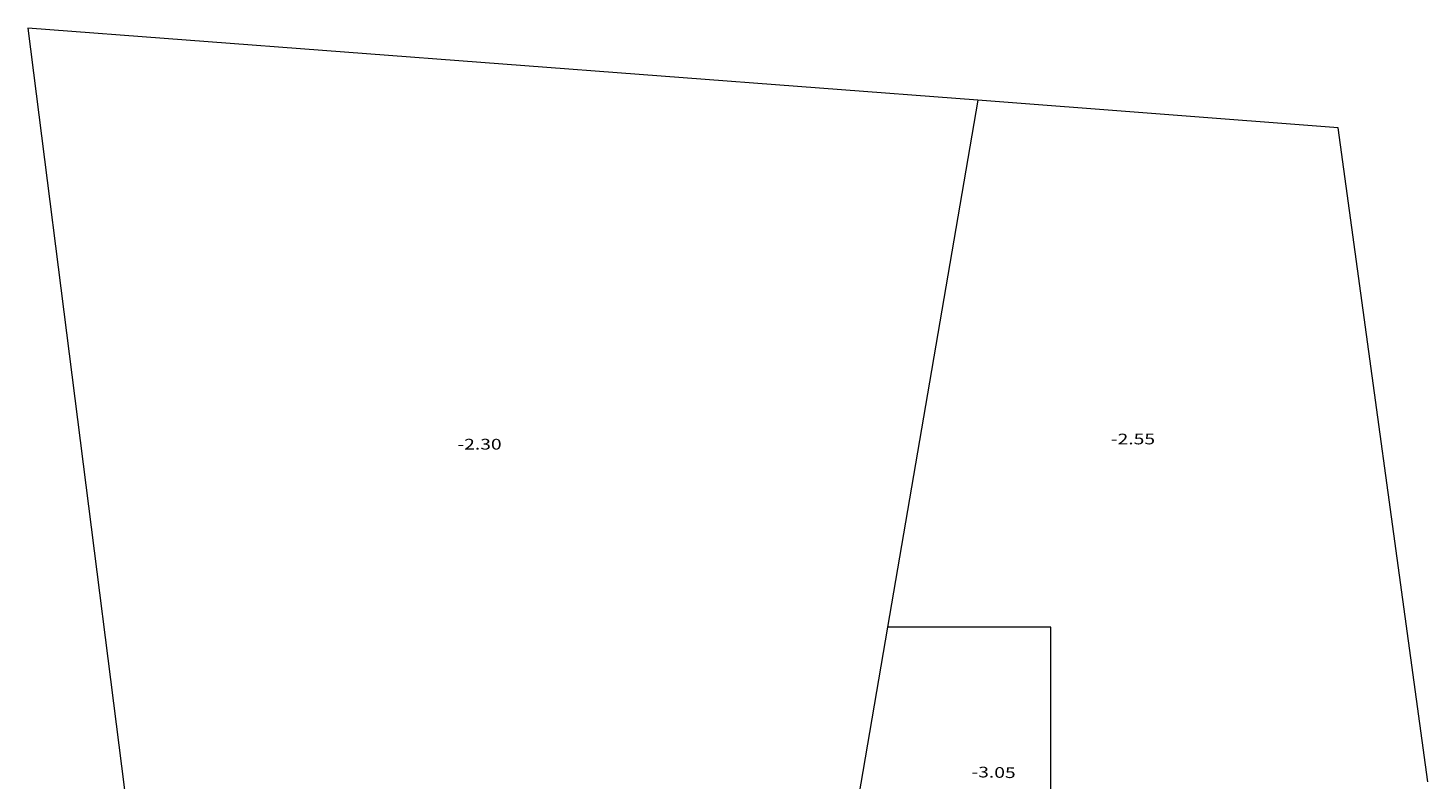
# Model space of a CAD drawing. Units: millimetres. Extents: x -268639 to 216722, y 4179 to 421547.
# Drawn here: x 664 to 690, y 4216 to 4230 of the extents above; entities that cross this region are included whole.
import ezdxf
from ezdxf.enums import TextEntityAlignment as Align

# ---------------------------------------------------------------- set-up
doc = ezdxf.new("R2010")
doc.units = ezdxf.units.MM
doc.layers.add('Esterno e terreno', color=7, linetype='Continuous')
doc.styles.get("Standard").update_dxf_attribs({"font": 'arial.ttf'})

# ---------------------------------------------------------------- blocks, each defined once
blk = doc.blocks.new('scarichi 24 08 2021 ore 13')
at = {"layer": 'Esterno e terreno', "linetype": 'Continuous', "lineweight": 0}
for p, q in [((508.0541, 904.7984, 14.21257), (490.29465, 906.14981, 14.21257)), ((490.29465, 906.14981, 14.21257), (492.21979, 890.94086, 14.21257)), ((508.0541, 904.7984, 14.21257), (506.36575, 894.94526, 14.21257)), ((514.79498, 904.28544, 14.21257), (508.0541, 904.7984, 14.21257)), ((516.47291, 892.05701, 14.21257), (514.79498, 904.28544, 14.21257)), ((506.36575, 894.94526, 14.21257), (505.82257, 891.77526, 14.21257)), ((509.42257, 894.94526, 14.21257), (506.36575, 894.94526, 14.21257)), ((509.42257, 891.77526, 14.21257), (509.42257, 894.94526, 14.21257))]:
    blk.add_line(p, q, dxfattribs=at)
at = {"layer": 'Esterno e terreno', "color": 7, "linetype": 'ByBlock', "lineweight": 25, "width": 1.269022}
for s, p, p2 in [(' -2.30', (498.24445, 898.26771, 19.21257), (499.15112, 898.26771, 19.21257)), (' -2.55', (510.46277, 898.36468, 19.21257), (511.36944, 898.36468, 19.21257))]:
    blk.add_text(s, height=0.2, dxfattribs=at).set_placement(p, p2, align=Align.FIT)
blk.add_text(' -3.05', height=0.2, rotation=358.701841, dxfattribs=at).set_placement((507.85449, 892.14393, 19.21257), (508.76093, 892.12338, 19.21257), align=Align.FIT)

msp = doc.modelspace()

# ---------------------------------------------------------------- block references
msp.add_blockref('scarichi 24 08 2021 ore 13', (173.356, 3323.861))

doc.saveas('drawing.dxf')
